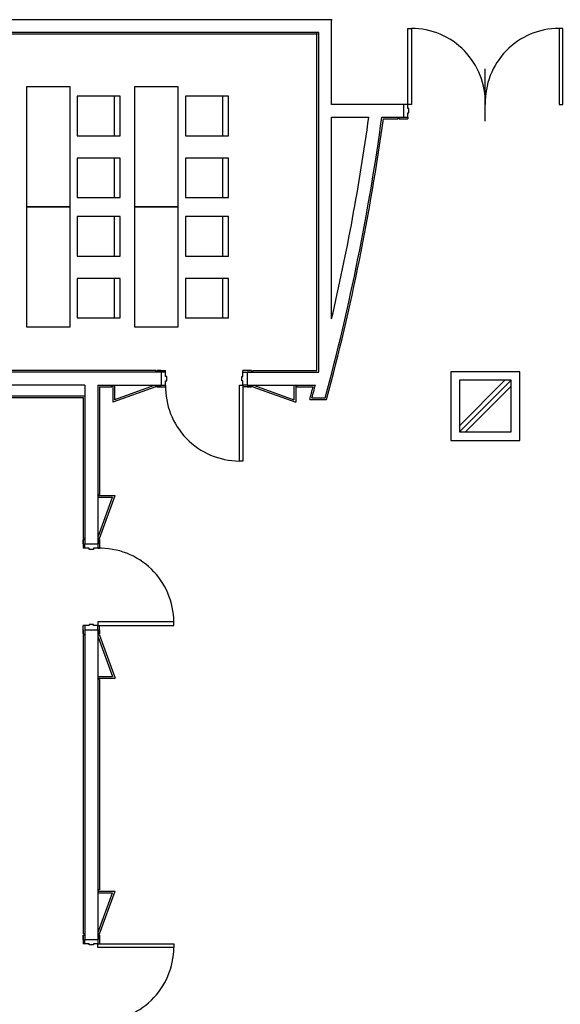
# Model space of a CAD drawing. Extents: x 0 to 294120, y 0 to 208211.
# Drawn here: x 202456 to 208742, y 104786 to 116241 of the extents above; entities that cross this region are included whole.
import ezdxf

# ---------------------------------------------------------------- set-up
doc = ezdxf.new("R2010")
doc.units = 0
doc.header["$LTSCALE"] = 3000
doc.header["$MEASUREMENT"] = 0
doc.linetypes.add('BASE$0$CEN', pattern=[35, 30, -2, 1, -2])
for name, color, linetype in [('BASE$0$A-DOOR', 3, 'CONTINUOUS'), ('BASE$0$A-GRID-COLS', 4, 'CONTINUOUS'), ('BASE$0$A-WALL-FULL', 4, 'CONTINUOUS'), ('BASE$0$FM', 4, 'CONTINUOUS'), ('BASE$0$I-FIN', 6, 'CONTINUOUS'), ('RM-NAME', 3, 'CONTINUOUS')]:
    doc.layers.add(name, color=color, linetype=linetype)

msp = doc.modelspace()

# ---------------------------------------------------------------- linework, layer by layer
at = {"layer": 'BASE$0$A-DOOR', "color": 1, "linetype": 'BASE$0$CEN'}
msp.add_line((207869.3, 115059.3), (207869.3, 115667.4), dxfattribs=at)
at = {"layer": 'BASE$0$A-DOOR'}
for points in [[(206969.3, 115255.9), (206969.3, 116140), (207011.7, 116140), (207011.7, 115255.9)], [(208769.3, 115255.9), (208769.3, 116140), (208727, 116140), (208727, 115255.9)], [(205052.3, 111990.9), (205052.3, 111106.7), (205009.9, 111106.7), (205009.9, 111990.9)], [(203364.3, 109191.9), (204248.4, 109191.9), (204248.4, 109234.3), (203364.3, 109234.3)], [(203364.3, 105491.2), (204248.4, 105491.2), (204248.4, 105448.9), (203364.3, 105448.9)]]:
    msp.add_lwpolyline(points, close=True, dxfattribs=at)
at = {"layer": 'BASE$0$A-DOOR', "color": 1}
for centre, start, end in [((207007.7, 115278.1), 358.51969, 89.73893), ((208730.9, 115278.1), 90.26107, 181.48031), ((205013.9, 111968.6), 178.51969, 269.73893), ((203386.6, 109230.3), 0.26107, 91.48031), ((203386.6, 105452.8), 268.51969, 359.73893)]:
    msp.add_arc(centre, 861.9, start, end, dxfattribs=at)
at = {"layer": 'BASE$0$A-GRID-COLS'}
for p, q in [((208098.6, 112045.9), (207564.3, 111511.6)), ((208164.3, 112040.9), (207569.3, 111445.9)), ((208164.3, 111970.2), (207640, 111445.9))]:
    msp.add_line(p, q, dxfattribs=at)
msp.add_lwpolyline([(208169.3, 111445.9), (208169.3, 112045.9), (207569.3, 112045.9), (207569.3, 111445.9)], close=True, dxfattribs=at)
at = {"layer": 'BASE$0$A-WALL-FULL'}
for p, q in [((206089, 116240.9), (196763, 116240.9)), ((206082.7, 115255.9), (206082.7, 116240.9)), ((205932.7, 116090.9), (196913, 116090.9)), ((205932.7, 112140.9), (205932.7, 116090.9)), ((206919.3, 115255.9), (206082.7, 115255.9)), ((206919.3, 115255.9), (206919.3, 115105.9)), ((206919.3, 115255.9), (206919.3, 115105.9)), ((206082.7, 112759), (206082.7, 115105.9)), ((206082.7, 115105.9), (206515.5, 115105.9)), ((206666.8, 115105.9), (206919.3, 115105.9)), ((204102.3, 112140.9), (199269.3, 112140.9)), ((204102.3, 112140.9), (204102.3, 111990.9)), ((205102.3, 112140.9), (205932.7, 112140.9)), ((205102.3, 112140.9), (205102.3, 111990.9)), ((203214.3, 111990.9), (199269.3, 111990.9)), ((203214.3, 111990.9), (203214.3, 110141.9)), ((203364.3, 111990.9), (203364.3, 110141.9)), ((203364.3, 111990.9), (204102.3, 111990.9)), ((205102.3, 111990.9), (205893.9, 111990.9)), ((205854.1, 111840.9), (206009.3, 111840.9)), ((203214.3, 110141.9), (203364.3, 110141.9)), ((203214.3, 109141.9), (203214.3, 105541.2)), ((203214.3, 109141.9), (203364.3, 109141.9)), ((203364.3, 109141.9), (203364.3, 105541.2)), ((203214.3, 105541.2), (203364.3, 105541.2))]:
    msp.add_line(p, q, dxfattribs=at)
msp.add_lwpolyline([(208269.3, 111345.9), (208269.3, 112145.9), (207469.3, 112145.9), (207469.3, 111345.9)], close=True, dxfattribs=at)
for centre, radius, start, end in [((180398.6, 118696.8), 26512.5, 345.01349, 352.21581), ((180397, 118709.3), 26365.9, 346.95684, 352.14468), ((180402.8, 118663.8), 26350, 344.99319, 345.3306)]:
    msp.add_arc(centre, radius, start, end, dxfattribs=at)
at = {"layer": 'BASE$0$FM'}
for points in [[(206982.3, 115155.9), (206982.3, 115205.9), (206969.3, 115205.9), (206969.3, 115255.9), (206919.3, 115255.9), (206919.3, 115105.9), (206969.3, 115105.9), (206969.3, 115155.9)], [(204165.3, 112040.9), (204165.3, 112090.9), (204152.3, 112090.9), (204152.3, 112140.9), (204102.3, 112140.9), (204102.3, 111990.9), (204152.3, 111990.9), (204152.3, 112040.9)], [(205039.3, 112040.9), (205039.3, 112090.9), (205052.3, 112090.9), (205052.3, 112140.9), (205102.3, 112140.9), (205102.3, 111990.9), (205052.3, 111990.9), (205052.3, 112040.9)], [(203314.3, 110078.9), (203264.3, 110078.9), (203264.3, 110091.9), (203214.3, 110091.9), (203214.3, 110141.9), (203364.3, 110141.9), (203364.3, 110091.9), (203314.3, 110091.9)], [(203314.3, 109204.9), (203264.3, 109204.9), (203264.3, 109191.9), (203214.3, 109191.9), (203214.3, 109141.9), (203364.3, 109141.9), (203364.3, 109191.9), (203314.3, 109191.9)], [(203314.3, 105478.2), (203264.3, 105478.2), (203264.3, 105491.2), (203214.3, 105491.2), (203214.3, 105541.2), (203364.3, 105541.2), (203364.3, 105491.2), (203314.3, 105491.2)]]:
    msp.add_lwpolyline(points, close=True, dxfattribs=at)
at = {"layer": 'BASE$0$I-FIN'}
for p, q in [((205919, 116070.9), (196934.3, 116070.9)), ((205912.7, 112160.9), (205912.7, 116090.9)), ((206684.3, 115085.9), (206856.3, 115085.9)), ((206856.3, 115085.9), (206856.3, 115105.9)), ((206869.3, 115085.9), (206869.3, 115105.9)), ((206869.3, 115085.9), (206969.3, 115085.9)), ((206869.3, 115085.9), (206919.3, 115085.9)), ((206869.3, 115085.9), (206919.3, 115085.9)), ((206969.3, 115105.9), (206969.3, 115085.9)), ((204039.3, 112160.9), (196934.3, 112160.9)), ((204039.3, 112140.9), (204039.3, 112160.9)), ((204052.3, 112160.9), (204052.3, 112140.9)), ((204052.3, 112160.9), (204152.3, 112160.9)), ((204052.3, 112160.9), (204102.3, 112160.9)), ((204102.3, 112160.9), (204052.3, 112160.9)), ((204152.3, 112140.9), (204152.3, 112160.9)), ((205052.3, 112140.9), (205052.3, 112160.9)), ((205152.3, 112160.9), (205052.3, 112160.9)), ((205102.3, 112160.9), (205152.3, 112160.9)), ((205152.3, 112160.9), (205102.3, 112160.9)), ((205102.3, 112160.9), (205152.3, 112160.9)), ((205152.3, 112160.9), (205152.3, 112140.9)), ((205165.3, 112140.9), (205165.3, 112160.9)), ((205165.3, 112160.9), (205912.7, 112160.9)), ((203384.3, 111970.9), (203384.3, 110717.9)), ((203384.3, 111970.9), (203526.3, 111970.9)), ((203526.3, 111970.9), (203526.3, 111990.9)), ((203539.3, 111990.9), (203539.3, 111790.9)), ((204039.3, 111970.9), (203539.3, 111790.9)), ((204039.3, 111970.9), (204039.3, 111990.9)), ((204052.3, 111970.9), (204052.3, 111990.9)), ((204102.3, 111970.9), (204052.3, 111970.9)), ((204052.3, 111970.9), (204152.3, 111970.9)), ((204052.3, 111970.9), (204102.3, 111970.9)), ((204052.3, 111970.9), (204102.3, 111970.9)), ((204152.3, 111990.9), (204152.3, 111970.9)), ((205052.3, 111990.9), (205052.3, 111970.9)), ((205052.3, 111990.9), (205052.3, 111970.9)), ((205152.3, 111970.9), (205052.3, 111970.9)), ((205152.3, 111970.9), (205052.3, 111970.9)), ((205102.3, 111970.9), (205152.3, 111970.9)), ((205152.3, 111970.9), (205102.3, 111970.9)), ((205102.3, 111970.9), (205152.3, 111970.9)), ((205152.3, 111970.9), (205152.3, 111990.9)), ((205152.3, 111970.9), (205152.3, 111990.9)), ((205165.3, 111970.9), (205165.3, 111990.9)), ((205165.3, 111970.9), (205665.3, 111790.9)), ((205665.3, 111990.9), (205665.3, 111790.9)), ((205678.3, 111970.9), (205678.3, 111990.9)), ((205678.3, 111970.9), (205868, 111970.9)), ((201689.3, 111846.1), (203194.3, 111846.1)), ((203194.3, 111846.1), (203194.3, 110204.9)), ((205828.1, 111820.9), (206024.7, 111820.9)), ((203384.3, 110717.9), (203364.3, 110717.9)), ((203364.3, 110704.9), (203564.3, 110704.9)), ((203384.3, 110204.9), (203564.3, 110704.9)), ((203214.3, 110204.9), (203194.3, 110204.9)), ((203384.3, 110204.9), (203364.3, 110204.9)), ((203194.3, 110191.9), (203214.3, 110191.9)), ((203194.3, 110191.9), (203194.3, 110091.9)), ((203194.3, 110191.9), (203194.3, 110141.9)), ((203214.3, 110091.9), (203194.3, 110091.9)), ((203384.3, 110191.9), (203364.3, 110191.9)), ((203364.3, 110091.9), (203384.3, 110091.9)), ((203384.3, 110141.9), (203384.3, 110191.9)), ((203384.3, 110191.9), (203384.3, 110091.9)), ((203384.3, 110191.9), (203384.3, 110141.9)), ((203214.3, 109191.9), (203194.3, 109191.9)), ((203194.3, 109091.9), (203194.3, 109191.9)), ((203364.3, 109191.9), (203384.3, 109191.9)), ((203364.3, 109191.9), (203384.3, 109191.9)), ((203384.3, 109091.9), (203384.3, 109191.9)), ((203384.3, 109091.9), (203384.3, 109191.9)), ((203194.3, 109141.9), (203194.3, 109091.9)), ((203194.3, 109141.9), (203194.3, 109091.9)), ((203194.3, 109091.9), (203214.3, 109091.9)), ((203214.3, 109078.9), (203194.3, 109078.9)), ((203194.3, 109078.9), (203194.3, 105604.2)), ((203384.3, 109091.9), (203364.3, 109091.9)), ((203384.3, 109091.9), (203364.3, 109091.9)), ((203384.3, 109078.9), (203364.3, 109078.9)), ((203384.3, 109141.9), (203384.3, 109091.9)), ((203384.3, 109141.9), (203384.3, 109091.9)), ((203384.3, 109078.9), (203564.3, 108578.9)), ((203364.3, 108578.9), (203564.3, 108578.9)), ((203384.3, 108565.9), (203364.3, 108565.9)), ((203384.3, 108565.9), (203384.3, 106117.2)), ((203384.3, 106117.2), (203364.3, 106117.2)), ((203364.3, 106104.2), (203564.3, 106104.2)), ((203384.3, 105604.2), (203564.3, 106104.2)), ((203214.3, 105604.2), (203194.3, 105604.2)), ((203194.3, 105541.2), (203194.3, 105591.2)), ((203194.3, 105591.2), (203214.3, 105591.2)), ((203194.3, 105591.2), (203194.3, 105491.2)), ((203194.3, 105591.2), (203194.3, 105541.2)), ((203384.3, 105604.2), (203364.3, 105604.2)), ((203384.3, 105591.2), (203364.3, 105591.2)), ((203384.3, 105591.2), (203364.3, 105591.2)), ((203384.3, 105541.2), (203384.3, 105591.2)), ((203384.3, 105591.2), (203384.3, 105491.2)), ((203384.3, 105591.2), (203384.3, 105491.2)), ((203384.3, 105591.2), (203384.3, 105541.2)), ((203214.3, 105491.2), (203194.3, 105491.2)), ((203364.3, 105491.2), (203384.3, 105491.2)), ((203364.3, 105491.2), (203384.3, 105491.2))]:
    msp.add_line(p, q, dxfattribs=at)
at = {"layer": 'BASE$0$I-FIN', "color": 4}
for p, q in [((203559.3, 111990.9), (203559.3, 111819.3)), ((204019.3, 111984.9), (203559.3, 111819.3)), ((204019.3, 111984.9), (204019.3, 111990.9)), ((205185.3, 111984.9), (205185.3, 111990.9)), ((205185.3, 111984.9), (205645.3, 111819.3)), ((205645.3, 111990.9), (205645.3, 111819.3)), ((203364.3, 110684.9), (203535.9, 110684.9)), ((203370.3, 110224.9), (203535.9, 110684.9)), ((203370.3, 110224.9), (203364.3, 110224.9)), ((203370.3, 109058.9), (203364.3, 109058.9)), ((203370.3, 109058.9), (203535.9, 108598.9)), ((203364.3, 108598.9), (203535.9, 108598.9)), ((203364.3, 106084.2), (203535.9, 106084.2)), ((203370.3, 105624.2), (203535.9, 106084.2)), ((203370.3, 105624.2), (203364.3, 105624.2))]:
    msp.add_line(p, q, dxfattribs=at)
at = {"layer": 'BASE$0$I-FIN'}
for points in [[(204102.3, 112160.9), (204052.3, 112160.9)], [(203194.3, 110141.9), (203194.3, 110191.9)]]:
    msp.add_lwpolyline(points, dxfattribs=at)
at = {"layer": 'BASE$0$I-FIN', "color": 4}
msp.add_lwpolyline([(199269.3, 111866.1), (200869.3, 111866.1), (200869.3, 111415.3), (201669.3, 111415.3), (201669.3, 111866.1), (203214.3, 111866.1)], dxfattribs=at)
at = {"layer": 'BASE$0$I-FIN'}
for centre, radius, start, end in [((180398.6, 118696.8), 26532.6, 344.9803, 352.17807), ((180402.8, 118663.8), 26330, 344.93646, 345.27422)]:
    msp.add_arc(centre, radius, start, end, dxfattribs=at)
at = {"layer": 'RM-NAME'}
for p, q in [((202539.2, 114063.2), (202539.2, 115463.2)), ((202539.2, 115463.2), (203039.2, 115463.2)), ((203039.2, 115463.2), (203039.2, 114063.2)), ((203796.1, 114063.2), (203796.1, 115463.2)), ((203796.1, 115463.2), (204296.1, 115463.2)), ((204296.1, 115463.2), (204296.1, 114063.2)), ((203625.2, 115350.3), (203125.2, 115350.3)), ((203125.2, 115350.3), (203125.2, 114890.3)), ((203555.4, 115350.3), (203555.4, 114890.3)), ((203625.2, 114890.3), (203625.2, 115350.3)), ((204882, 115350.3), (204382, 115350.3)), ((204382, 115350.3), (204382, 114890.3)), ((204812.2, 115350.3), (204812.2, 114890.3)), ((204882, 114890.3), (204882, 115350.3)), ((203125.2, 114890.3), (203625.2, 114890.3)), ((204382, 114890.3), (204882, 114890.3)), ((203625.2, 114631.1), (203125.2, 114631.1)), ((203125.2, 114631.1), (203125.2, 114171.1)), ((203555.4, 114631.1), (203555.4, 114171.1)), ((203625.2, 114171.1), (203625.2, 114631.1)), ((204882, 114631.1), (204382, 114631.1)), ((204382, 114631.1), (204382, 114171.1)), ((204812.2, 114631.1), (204812.2, 114171.1)), ((204882, 114171.1), (204882, 114631.1)), ((203125.2, 114171.1), (203625.2, 114171.1)), ((204382, 114171.1), (204882, 114171.1)), ((203039.2, 114063.2), (202539.2, 114063.2)), ((202539.2, 112663.2), (202539.2, 114063.2)), ((202539.2, 114063.2), (203039.2, 114063.2)), ((203039.2, 114063.2), (203039.2, 112663.2)), ((204296.1, 114063.2), (203796.1, 114063.2)), ((203796.1, 112663.2), (203796.1, 114063.2)), ((203796.1, 114063.2), (204296.1, 114063.2)), ((204296.1, 114063.2), (204296.1, 112663.2)), ((203625.2, 113950.3), (203125.2, 113950.3)), ((203125.2, 113950.3), (203125.2, 113490.3)), ((203555.4, 113950.3), (203555.4, 113490.3)), ((203625.2, 113490.3), (203625.2, 113950.3)), ((204882, 113950.3), (204382, 113950.3)), ((204382, 113950.3), (204382, 113490.3)), ((204812.2, 113950.3), (204812.2, 113490.3)), ((204882, 113490.3), (204882, 113950.3)), ((203125.2, 113490.3), (203625.2, 113490.3)), ((204382, 113490.3), (204882, 113490.3)), ((203625.2, 113231.1), (203125.2, 113231.1)), ((203125.2, 113231.1), (203125.2, 112771.1)), ((203555.4, 113231.1), (203555.4, 112771.1)), ((203625.2, 112771.1), (203625.2, 113231.1)), ((204882, 113231.1), (204382, 113231.1)), ((204382, 113231.1), (204382, 112771.1)), ((204812.2, 113231.1), (204812.2, 112771.1)), ((204882, 112771.1), (204882, 113231.1)), ((203125.2, 112771.1), (203625.2, 112771.1)), ((204382, 112771.1), (204882, 112771.1)), ((203039.2, 112663.2), (202539.2, 112663.2)), ((204296.1, 112663.2), (203796.1, 112663.2))]:
    msp.add_line(p, q, dxfattribs=at)

doc.saveas('drawing.dxf')
